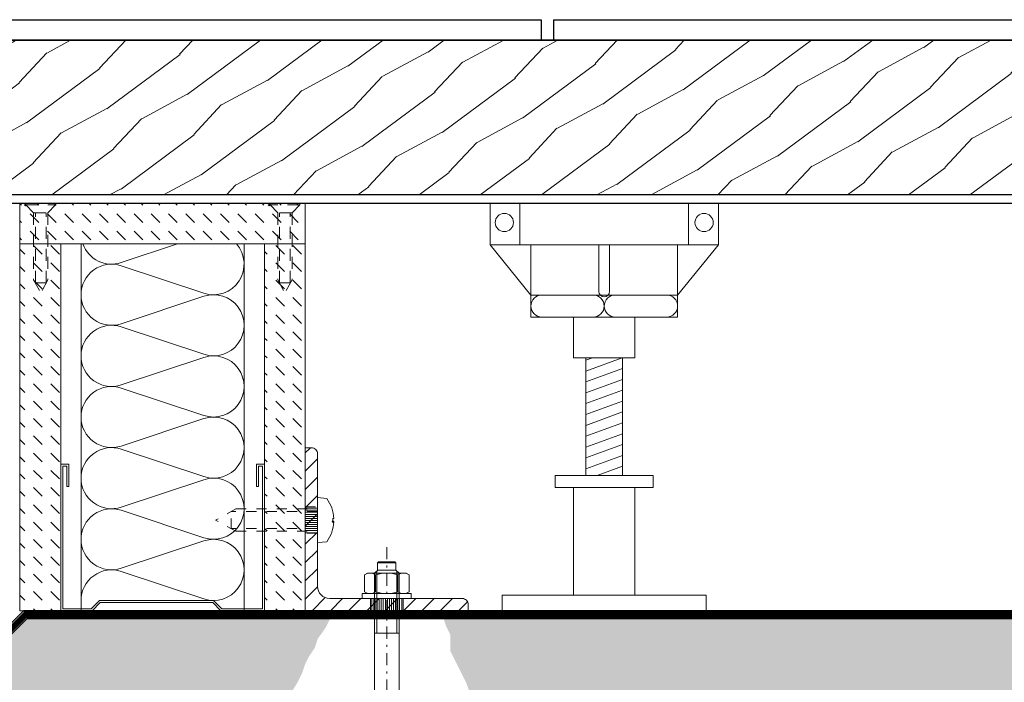
# Model space of a CAD drawing. Units: millimetres. Extents: x 49 to 2932, y 580 to 953.
# Drawn here: x 668 to 729, y 856 to 897 of the extents above; entities that cross this region are included whole.
import ezdxf

# ---------------------------------------------------------------- set-up
doc = ezdxf.new("R2010")
doc.units = ezdxf.units.MM
for name, pattern in [('CENTER2', [13, 6, -3, 1, -3]), ('JIS_02_0.7', [1.35, 0.75, -0.6]), ('JIS_02_1.2', [2.5, 1.25, -1.25])]:
    doc.linetypes.add(name, pattern=pattern)
for name, color, linetype, lineweight in [('00_GROSOR 0.09', 7, 'Continuous', 9), ('05_A', 7, 'CENTER2', 13), ('05_C', 7, 'Continuous', 13), ('perfiles', 7, 'Continuous', 15), ('Sombreado perfiles', 250, 'Continuous', 15)]:
    doc.layers.add(name, color=color, linetype=linetype, lineweight=lineweight)
doc.layers.add('AM_12N', color=7, linetype='Continuous', lineweight=50, plot=False)
pattern_1 = [(315, (224.9209, 2735.6609), (1e-16, -1.06066017), [0.75, -0.75])]

# ---------------------------------------------------------------- blocks, each defined once
blk = doc.blocks.new('LANA')
blk.add_lwpolyline([(0, 37.5, 0.511611), (24.66, 19.71), (75.34, 36.54, -1.386001), (75.34, 0.96), (24.66, 17.79, 0.511611), (0, 0)], format="xyb")
blk = doc.blocks.new('*S27')
at = {"layer": 'AM_12N', "color": 4}
for p, q in [((308.01, 111.61, 0), (308.13, 111.49, 0)), ((308.01, 111.49, 0), (308.13, 111.61, 0))]:
    blk.add_line(p, q, dxfattribs=at)
blk.add_circle((308.07, 111.55, 0), 0.06, dxfattribs=at)
blk = doc.blocks.new('*S28')
at = {"layer": 'AM_12N', "color": 4}
for p, q in [((248.22, 111.61, 0), (248.34, 111.49, 0)), ((248.22, 111.49, 0), (248.34, 111.61, 0))]:
    blk.add_line(p, q, dxfattribs=at)
blk.add_circle((248.28, 111.55, 0), 0.06, dxfattribs=at)
blk = doc.blocks.new('HILTI HSA M-6 x 65')
at = {"color": 0, "linetype": 'ByBlock', "lineweight": -2}
for p, q in [((-12.5, 9.5), (-11.65, 10.97)), ((-3.35, 10.97), (-11.65, 10.97)), ((-2.5, 9.5), (-3.35, 10.97)), ((0, 12), (-2.5, 12)), ((-2.5, -12), (-2.5, 12)), ((0, -12), (0, 12)), ((-12.39, 6), (-14, 4.39)), ((-12.5, -9.5), (-12.5, 9.5)), ((-12.39, -6), (-12.39, 6)), ((80.4, 6), (-12.39, 6)), ((-3.35, 5.49), (-11.65, 5.49)), ((17, -6), (17, 6)), ((80.4, 6), (80.4, -6)), ((100.73, 6.54), (86.55, 5.8)), ((86.55, -1.5), (86.55, 5.8)), ((98.64, 2.09), (98.48, 5.16)), ((103.47, 1.32), (103.26, 5.24)), ((104.36, 6.28), (105.38, 5.9)), ((105.38, 5.9), (106.25, 5.18)), ((110.25, 5.85), (105.48, 5.85)), ((106.25, 5.18), (106.77, 4.2)), ((107, 5.85), (107, -5.85)), ((112, 4.09), (110.25, 5.85)), ((110.25, -5.85), (110.25, 5.85)), ((-18, 4), (-17.5, 4.5)), ((-18, 4), (-18, -4)), ((-17.5, -4.5), (-17.5, 4.5)), ((-17.5, 4.5), (-14, 4.5)), ((-14, 4.39), (-14, -4.39)), ((80.4, -4.66), (80.4, 4.66)), ((86.55, 4.22), (80.85, 4.22)), ((100.17, 3.79), (96.98, 3.62)), ((98.09, 4.57), (97.45, 3.65)), ((97.45, 3.65), (98.15, 2.81)), ((99.11, 4.54), (98.09, 4.57)), ((98.15, 2.81), (99.35, 3.05)), ((99.65, 3.78), (99.11, 4.54)), ((99.35, 3.05), (99.65, 3.78)), ((105.62, 0.36), (103.98, -0.24)), ((106.6, 1.4), (105.62, 0.36)), ((106.91, 3.09), (106.6, 1.4)), ((106.77, 4.2), (106.91, 3.09)), ((112, 4.1), (112, -4.1)), ((-17.5, -4.5), (-18, -4)), ((-17.5, -4.5), (-14, -4.5)), ((-12.39, -6), (-14, -4.39)), ((86.55, -4.22), (80.85, -4.22)), ((88.51, -1.39), (86.55, -1.5)), ((88.51, -2.83), (86.55, -2.72)), ((86.55, -2.72), (86.55, -5.89)), ((101.75, -3.41), (97.35, -3.18)), ((102.04, -0.8), (97.57, -1.03)), ((103.1, -3.84), (101.75, -3.41)), ((103, -0.51), (102.04, -0.8)), ((103.98, -0.24), (103, -0.51)), ((104.5, -4.27), (103.1, -3.84)), ((105.83, -4.85), (104.5, -4.27)), ((110.25, -5.85), (112, -4.09)), ((-12.5, -9.5), (-11.65, -10.97)), ((80.4, -6), (-12.39, -6)), ((-3.35, -5.49), (-11.65, -5.49)), ((-2.5, -9.5), (-3.35, -10.97)), ((97.1, -6.4), (86.55, -5.91)), ((97.24, -6.52), (97.28, -6.88)), ((99.51, -6.6), (97.28, -6.88)), ((98.46, -5.35), (98.37, -7.29)), ((103.03, -6.67), (99.65, -6.51)), ((103.23, -5.81), (103.03, -6.67)), ((103.03, -6.67), (103.16, -7.27)), ((103.23, -5.81), (103.16, -7.27)), ((104.2, -6.72), (103.16, -7.27)), ((106.71, -6.84), (104.2, -6.72)), ((106.76, -5.89), (105.83, -4.85)), ((106.76, -5.89), (106.71, -6.84)), ((110.25, -5.85), (106.74, -5.85)), ((-3.35, -10.97), (-11.65, -10.97)), ((0, -12), (-2.5, -12))]:
    blk.add_line(p, q, dxfattribs=at)
for centre, radius, start, end in [((-7.65, 8.23), 4.85, 145.5615, 214.4385), ((-7.35, 8.23), 4.85, 325.5615, 34.4385), ((5.63, 0), 18.13, 162.383, 197.617), ((-20.63, 0), 18.13, 342.383, 17.617), ((101.49, -8.06), 14.62, 78.7007, 93), ((115.44, 3.91), 12.25, 173.798, 192.202), ((101.99, 3.21), 2.39, 308.033, 57.967), ((80.85, 4.66), 0.449, 180, 270), ((80.85, -4.66), 0.449, 90, 180), ((88.4, -2.11), 0.723, 278.5979, 81.402), ((97.69, -2.13), 1.11, 96.1253, 252.1482), ((-7.65, -8.23), 4.85, 145.5615, 214.4385), ((-7.35, -8.23), 4.85, 325.5615, 34.4385), ((97.09, -6.54), 0.147, 7.3502, 87.3502), ((98.03, -13.8), 7.44, 78.4927, 96.2076), ((99.64, -6.66), 0.147, 87.3502, 154.0902), ((99.71, -10.53), 5.89, 40.2631, 53.3507)]:
    blk.add_arc(centre, radius, start, end, dxfattribs=at)
at = {"layer": '05_A'}
blk.add_line((-25.25, 0), (119.25, 0), dxfattribs=at)
at = {"layer": '05_C'}
for p, q in [((-13.46, 4.93), (17, 4.93)), ((-13.46, -4.93), (17, -4.93))]:
    blk.add_line(p, q, dxfattribs=at)
blk = doc.blocks.new('*S29')
at = {"layer": 'AM_12N', "color": 4}
for p, q in [((323.67, 33.8, 0), (323.79, 33.92, 0)), ((323.67, 33.92, 0), (323.79, 33.8, 0))]:
    blk.add_line(p, q, dxfattribs=at)
blk.add_circle((323.73, 33.86, 0), 0.06, dxfattribs=at)

msp = doc.modelspace()

# ---------------------------------------------------------------- hatches: boundary and pattern name
h = msp.add_hatch()
h.set_pattern_fill('AR-CONC', color=8, scale=0.0125, angle=90, style=0)
h.set_pattern_definition([(140, (-211.5017, 299.9765), (0.1992386, 2.2773084), [0.238125, -2.619375]), (85, (-211.5017, 299.9765), (-2.388208, -0.4405353), [0.1905, -2.0955]), (190.451, (-211.4851, 300.1662), (-2.1889586, 1.8367813), [0.202375, -2.226125]), (136.1842, (-212.1367, 299.9765), (0.525529, 3.388488), [0.357187, -3.929063]), (186.6356, (-212.093, 300.259), (-3.092819, 2.967553), [0.303563, -3.339187]), (81.184, (-212.1367, 299.9765), (-3.092814, 2.967558), [0.28575, -3.14325]), (111, (-211.978, 300.294), (1.278319, 1.895186), [0.238125, -2.619375]), (56, (-211.978, 300.294), (-2.3023496, 0.7725254), [0.1905, -2.0955]), (161.4514, (-211.8715, 300.452), (-1.0240357, 2.667706), [0.202375, -2.226125]), (127.5, (-211.5017, 299.9765), (-1.056938, 0.03860754), [0, -2.0701, 0, -2.12725, 0, -2.1034375]), (97.5, (-211.5017, 299.9765), (-1.2522572, 0.8352458), [0, -1.21285, 0, -2.022475, 0, -0.8016875]), (57.5, (-211.5017, 299.2684), (0.0716093, 1.69488244), [0, -0.79375, 0, -2.4765, 0, -3.286125]), (47.5, (-211.5017, 298.951), (-0.3178311, 1.8516148), [0, -1.031875, 0, -1.64465, 0, -2.333625])])
h.paths.add_polyline_path([(731.396, 855.598), (731.644, 856.094), (731.644, 856.59), (732.141, 857.334), (732.886, 858.823), (733.134, 859.319), (733.603, 859.788), (694.492, 859.788), (694.649, 859.319), (694.897, 858.823), (694.897, 857.831), (695.642, 856.342), (695.89, 855.846), (696.138, 855.102), (696.138, 854.606), (696.387, 854.11), (696.635, 853.365), (697.131, 852.373), (697.628, 851.877), (698.373, 850.389), (698.87, 849.644), (699.366, 849.396), (699.863, 848.9), (700.359, 848.652), (700.856, 848.404), (701.352, 848.156), (701.849, 847.908), (703.835, 847.908), (704.332, 847.66), (704.829, 847.66), (705.573, 847.412), (706.07, 847.412), (706.567, 847.164), (708.305, 847.164), (708.801, 846.916), (709.794, 846.916), (710.291, 846.668), (711.284, 846.668), (711.781, 846.419), (712.526, 846.171), (713.022, 846.171), (713.519, 845.923), (714.264, 845.923), (715.009, 845.675), (715.505, 845.675), (716.002, 845.427), (722.457, 845.427), (722.954, 845.675), (723.45, 845.923), (723.947, 846.171), (724.444, 846.171), (724.692, 846.668), (725.189, 846.916), (725.437, 847.412), (725.933, 848.156), (725.933, 848.9), (726.182, 849.396), (727.175, 850.389), (727.423, 850.885), (727.92, 851.133), (728.665, 851.877), (729.161, 852.621), (729.906, 853.117), (729.906, 853.613), (730.403, 854.358), (730.899, 854.606)])
h.paths.add_polyline_path([(685.678, 846.18), (688.161, 846.18), (688.906, 845.684), (689.402, 845.436), (690.395, 844.692), (690.892, 844.196), (691.14, 843.7), (691.637, 843.203), (692.382, 841.715), (692.63, 841.219), (692.63, 840.723), (693.126, 839.979), (693.375, 839.234), (693.871, 838.738), (694.368, 838.242), (694.865, 837.746), (695.361, 837.498), (695.858, 837.002), (696.354, 836.754), (696.851, 836.506), (697.596, 836.258), (698.092, 835.761), (698.589, 835.761), (699.086, 835.513), (701.817, 835.513), (702.562, 836.258), (703.306, 836.754), (703.803, 837.002), (704.548, 837.25), (705.045, 837.746), (705.789, 837.746), (706.534, 837.994), (709.514, 837.994), (710.507, 837.746), (711.5, 837.25), (712.245, 837.002), (713.486, 836.754), (714.231, 836.258), (714.976, 835.761), (715.969, 835.513), (716.714, 835.017), (717.459, 834.521), (718.452, 834.025), (718.949, 833.281), (719.694, 832.537), (719.942, 832.04), (720.439, 831.544), (720.439, 830.552), (720.935, 830.056), (721.184, 829.064), (721.184, 827.327), (721.432, 825.839), (721.432, 822.614), (721.184, 821.125), (720.935, 820.133), (720.687, 818.893), (720.439, 817.9), (720.439, 816.908), (720.19, 815.668), (719.694, 814.676), (719.446, 813.683), (719.197, 812.691), (718.701, 811.947), (717.956, 810.706), (717.459, 809.962), (716.714, 808.97), (715.721, 808.226), (714.976, 807.233), (713.735, 806.489), (712.742, 805.993), (711.748, 805.249), (710.259, 804.505), (709.514, 804.009), (708.272, 803.761), (707.279, 803.264), (706.038, 802.768), (705.045, 802.52), (702.562, 802.52), (701.568, 802.272), (700.327, 802.272), (698.837, 802.52), (697.596, 802.52), (696.106, 802.768), (694.616, 803.016), (693.623, 803.264), (691.885, 803.264), (691.14, 803.512), (690.147, 803.512), (689.402, 803.761), (688.161, 803.761), (687.664, 804.009), (686.919, 804.257), (685.678, 804.753), (684.685, 805.001), (683.691, 805.249), (682.45, 805.745), (681.208, 806.489), (680.464, 806.985), (679.967, 807.482), (678.974, 808.226), (678.477, 808.722), (677.732, 809.466), (677.236, 810.21), (676.739, 810.955), (676.491, 811.451), (676.243, 812.195), (676.243, 815.42), (676.739, 816.412), (677.236, 817.156), (677.484, 817.9), (677.981, 819.141), (678.477, 819.885), (678.726, 820.629), (679.47, 821.621), (679.719, 822.118), (680.215, 822.614), (680.464, 823.11), (680.96, 823.854), (681.457, 824.35), (681.705, 824.846), (682.202, 825.591), (682.202, 826.087), (682.698, 826.583), (682.698, 831.296), (681.953, 832.785), (681.953, 834.025), (681.457, 835.017), (681.457, 836.009), (681.208, 836.506), (680.712, 837.498), (680.712, 837.994), (680.464, 838.49), (680.464, 841.219), (680.712, 841.715), (680.96, 842.211), (680.96, 842.707), (681.457, 842.955), (681.705, 843.452), (682.202, 843.7), (682.698, 843.948), (683.195, 844.196), (683.195, 844.692), (683.691, 844.94), (683.94, 845.436), (684.188, 845.684)])
h.paths.add_polyline_path([(683.671, 850.741), (683.865, 851.128), (683.962, 851.71), (684.059, 852.292), (684.156, 852.679), (684.156, 853.164), (684.35, 853.648), (684.544, 853.939), (684.738, 854.424), (684.835, 854.715), (685.029, 855.005), (685.223, 855.393), (685.515, 855.878), (685.806, 856.459), (686, 857.041), (686.194, 857.429), (686.388, 857.719), (686.582, 858.01), (686.776, 858.592), (687.067, 858.979), (687.261, 859.27), (687.455, 859.658), (687.533, 859.788), (668.931, 859.788), (666.723, 857.581), (666.723, 839.401), (667.179, 839.401), (667.761, 839.207), (668.052, 839.11), (668.441, 839.11), (669.023, 839.013), (669.314, 838.819), (669.896, 838.722), (670.284, 838.625), (670.769, 838.431), (671.06, 838.431), (671.448, 838.335), (672.03, 838.141), (672.321, 838.044), (672.709, 837.947), (673, 837.85), (675.91, 837.85), (676.201, 837.947), (676.686, 838.044), (677.172, 838.238), (678.142, 838.625), (678.53, 839.013), (678.821, 839.207), (679.112, 839.595), (679.209, 839.885), (679.403, 840.37), (679.403, 840.661), (679.5, 841.145), (679.597, 841.533), (679.597, 841.921), (679.694, 842.211), (679.694, 842.599), (679.791, 842.987), (679.791, 843.278), (679.985, 843.762), (680.082, 844.053), (680.276, 844.344), (680.276, 844.635), (680.47, 844.925), (680.761, 845.41), (681.052, 845.798), (681.246, 846.185), (681.537, 846.379), (681.828, 846.864), (681.925, 847.155), (682.216, 847.639), (682.507, 847.93), (682.604, 848.221), (682.895, 848.512), (682.992, 848.802), (683.186, 849.287), (683.477, 849.868), (683.574, 850.256)])
h.paths.add_polyline_path([(683.443, 796.815), (682.947, 796.815), (682.45, 797.063), (681.705, 797.559), (681.208, 798.055), (680.712, 798.303), (680.464, 798.799), (679.967, 799.047), (679.222, 799.791), (678.477, 800.039), (677.981, 800.536), (677.484, 800.784), (676.987, 801.528), (676.243, 801.776), (675.746, 802.272), (675.249, 802.52), (674.505, 803.264), (674.008, 803.761), (673.511, 803.761), (673.263, 804.257), (672.767, 804.505), (672.27, 805.001), (671.773, 805.001), (671.277, 805.249), (670.78, 805.497), (670.284, 805.745), (669.787, 805.745), (669.29, 805.993), (668.794, 806.241), (668.049, 806.241), (667.304, 806.489), (666.723, 806.489), (666.723, 787.745), (668.681, 785.788), (704.051, 785.788), (704.051, 786.148), (703.803, 786.644), (703.058, 788.132), (702.81, 788.628), (702.562, 789.373), (702.313, 789.869), (701.817, 790.117), (701.32, 790.613), (700.824, 791.109), (700.079, 791.605), (699.582, 791.853), (698.837, 792.349), (698.341, 792.597), (697.844, 792.845), (697.347, 793.094), (696.851, 793.342), (696.354, 793.838), (695.609, 794.086), (695.113, 794.334), (694.368, 794.582), (693.871, 794.83), (693.375, 795.078), (692.878, 795.078), (692.382, 795.326), (691.637, 795.574), (691.14, 795.822), (690.147, 795.822), (689.65, 796.07), (685.181, 796.07), (684.685, 796.318), (683.94, 796.567)])
h.paths.add_polyline_path([(767.206, 809.769), (767.206, 853.661), (766.405, 853.862), (764.915, 854.358), (763.922, 854.358), (762.681, 854.854), (761.439, 855.102), (760.446, 855.35), (758.956, 855.598), (757.963, 855.846), (756.97, 856.094), (751.259, 856.094), (750.514, 855.846), (749.77, 855.598), (749.273, 855.35), (748.776, 855.102), (748.28, 854.854), (747.535, 854.606), (746.79, 854.11), (746.045, 853.862), (745.052, 853.117), (744.555, 852.869), (744.059, 852.621), (743.314, 852.125), (742.817, 851.629), (742.321, 851.381), (741.824, 851.133), (741.328, 850.637), (741.079, 850.14), (740.583, 850.14), (740.334, 849.644), (739.838, 849.396), (739.341, 848.652), (738.845, 848.156), (738.348, 847.66), (738.1, 847.164), (737.603, 846.916), (737.107, 846.668), (736.362, 846.171), (735.865, 845.675), (735.369, 845.675), (735.12, 845.179), (734.624, 844.931), (734.375, 844.435), (733.879, 844.435), (733.63, 843.939), (733.134, 843.443), (733.134, 839.722), (733.63, 838.729), (733.63, 836.745), (733.879, 836.001), (733.879, 833.272), (733.63, 832.776), (733.63, 831.783), (733.382, 831.039), (733.382, 828.807), (733.879, 828.062), (734.127, 827.566), (734.624, 826.574), (734.872, 826.078), (735.369, 825.582), (735.617, 825.085), (736.113, 824.589), (736.61, 824.341), (737.107, 823.845), (737.603, 823.349), (738.348, 822.853), (738.845, 822.357), (739.341, 821.861), (740.086, 821.364), (741.079, 821.116), (741.576, 820.62), (742.072, 820.372), (742.817, 819.876), (743.81, 819.628), (744.555, 819.38), (745.052, 818.884), (745.549, 818.884), (746.293, 818.388), (747.287, 818.14), (748.28, 817.643), (749.025, 817.395), (750.018, 816.899), (750.763, 816.403), (751.508, 816.403), (752.252, 816.155), (752.997, 815.659), (753.99, 815.411), (754.735, 815.163), (755.232, 814.915), (755.977, 814.667), (757.218, 814.17), (757.963, 813.674), (758.46, 813.426), (759.205, 813.178), (760.198, 812.682), (760.694, 812.434), (761.191, 812.186), (761.688, 811.938), (762.184, 811.69), (762.929, 811.442), (763.426, 811.194), (764.17, 810.946), (764.915, 810.449), (765.909, 809.953), (766.653, 809.953)])
h.paths.add_polyline_path([(767.206, 798.542), (767.206, 804.687), (766.653, 805.24), (766.157, 805.984), (765.412, 806.48), (764.915, 806.728), (764.419, 806.976), (763.922, 807.225), (763.426, 807.473), (762.929, 807.721), (762.432, 808.217), (761.936, 808.217), (761.439, 808.465), (760.943, 808.465), (760.446, 808.961), (759.949, 809.209), (759.205, 809.209), (758.708, 809.705), (758.211, 809.705), (757.715, 809.953), (756.97, 810.449), (756.473, 810.449), (755.977, 810.697), (755.48, 810.946), (754.984, 810.946), (754.487, 811.194), (754.239, 811.194), (752.501, 811.938), (752.004, 812.186), (751.508, 812.434), (751.011, 812.682), (750.266, 813.178), (749.77, 813.426), (749.521, 813.922), (749.025, 813.922), (748.528, 814.17), (748.28, 814.667), (747.783, 814.667), (747.287, 815.163), (746.542, 815.411), (745.797, 815.659), (745.3, 816.155), (744.555, 816.403), (743.314, 816.651), (742.569, 817.147), (742.072, 817.395), (741.576, 817.643), (740.831, 817.891), (740.334, 818.14), (739.838, 818.636), (739.341, 818.636), (738.845, 818.884), (738.348, 819.38), (737.851, 819.628), (737.107, 819.876), (736.61, 820.372), (735.617, 820.372), (735.12, 820.62), (734.624, 820.868), (732.637, 820.868), (732.389, 820.372), (731.892, 820.372), (731.892, 819.876), (731.396, 819.628), (730.899, 818.636), (730.899, 817.643), (731.148, 817.147), (731.644, 816.651), (731.892, 816.155), (732.389, 815.659), (732.637, 814.915), (733.134, 814.419), (733.63, 813.674), (734.127, 813.178), (734.624, 812.93), (735.12, 812.186), (735.617, 811.938), (735.865, 811.442), (736.362, 811.194), (736.858, 810.697), (737.355, 810.697), (737.851, 810.201), (738.348, 809.953), (738.845, 809.705), (739.59, 809.209), (740.086, 808.961), (740.583, 808.713), (741.079, 808.465), (741.576, 808.217), (742.072, 807.969), (742.817, 807.473), (743.314, 807.473), (743.81, 806.976), (744.555, 806.976), (745.052, 806.48), (745.549, 806.232), (746.293, 805.984), (746.79, 805.736), (747.287, 805.488), (748.28, 805.24), (748.776, 804.992), (749.273, 804.744), (749.77, 804.496), (750.514, 804.248), (751.011, 804), (751.508, 803.752), (752.004, 803.503), (752.501, 803.255), (752.997, 803.007), (753.742, 802.759), (754.487, 802.511), (754.984, 802.263), (755.729, 802.015), (756.473, 801.767), (756.97, 801.519), (757.467, 801.271), (758.46, 801.023), (759.205, 800.527), (759.701, 800.527), (760.198, 800.279), (760.694, 800.031), (761.439, 799.782), (761.936, 799.782), (762.681, 799.286), (763.674, 799.286), (764.419, 798.79), (764.915, 798.79), (765.66, 798.542)])
h.paths.add_polyline_path([(767.206, 785.788), (767.206, 794.956), (767.15, 795.069), (766.405, 795.317), (765.909, 795.565), (765.164, 796.061), (764.419, 796.309), (763.674, 796.806), (762.929, 797.054), (762.432, 797.302), (761.688, 797.55), (760.943, 797.798), (760.446, 798.046), (759.949, 798.294), (759.205, 798.542), (758.708, 798.79), (757.963, 799.038), (757.218, 799.286), (756.473, 799.286), (755.977, 799.534), (755.48, 799.534), (754.735, 799.782), (751.259, 799.782), (750.763, 800.031), (748.776, 800.031), (748.28, 800.279), (747.287, 800.775), (746.79, 801.023), (746.293, 801.271), (745.797, 801.519), (745.052, 802.015), (744.307, 802.511), (743.81, 802.759), (743.066, 803.255), (742.569, 803.503), (742.072, 803.752), (741.576, 804.248), (741.079, 804.496), (740.583, 804.744), (740.086, 804.992), (739.341, 805.24), (738.596, 805.488), (738.1, 805.736), (737.603, 805.736), (736.858, 805.984), (736.362, 806.232), (735.12, 806.232), (734.624, 806.48), (733.879, 806.728), (733.382, 806.976), (732.637, 807.225), (732.141, 807.473), (731.396, 807.721), (726.678, 807.721), (726.182, 807.473), (725.685, 807.225), (725.189, 806.976), (724.444, 806.728), (723.947, 806.48), (723.45, 805.984), (722.954, 805.736), (722.457, 805.488), (721.961, 804.992), (721.464, 804.744), (720.968, 804.496), (720.471, 804.248), (719.974, 804), (719.478, 803.503), (718.981, 803.255), (718.485, 802.511), (717.988, 801.767), (717.491, 801.519), (717.243, 801.023), (716.747, 800.775), (716.25, 800.527), (715.753, 800.279), (714.76, 799.286), (714.512, 798.79), (714.264, 798.294), (714.015, 797.798), (713.519, 797.054), (713.022, 796.309), (712.526, 795.317), (712.029, 794.821), (712.029, 794.077), (711.781, 793.581), (711.532, 792.837), (711.284, 792.092), (711.284, 791.1), (711.036, 790.604), (711.036, 789.364), (710.788, 788.619), (710.788, 786.883), (710.539, 786.387), (710.34, 785.788)])
at = {"layer": '00_GROSOR 0.09'}
h = msp.add_hatch(dxfattribs=at)
h.set_pattern_fill('ANSI31', color=256, scale=5, angle=335, style=0)
h.set_pattern_definition([(20, (-5249.56185, 28010.4902), (-0.21376259, 0.587307888), [])])
h.paths.add_polyline_path([(705.456, 875.797), (703.206, 875.797), (703.206, 868.588), (705.456, 868.588)])
at = {"layer": '00_GROSOR 0.09', "linetype": 'JIS_02_1.2', "ltscale": 0.5}
h = msp.add_hatch(dxfattribs=at)
h.set_pattern_fill('ASOLE', color=256, scale=0.25, angle=90, style=0, pattern_type=2)
h.set_pattern_definition([(180, (257.59839, -1080.42318), (-0.125, -0.125), [])])
h.paths.add_polyline_path([(686.001, 866.663), (686.751, 866.663), (686.751, 865.038), (686.001, 865.038)])
at = {"layer": '00_GROSOR 0.09'}
h = msp.add_hatch(dxfattribs=at)
h.set_pattern_fill('ASOLE', color=256, scale=0.25, style=0, pattern_type=2)
h.set_pattern_definition([(270, (248.28852, 2817.26478), (-0.125, -0.125), [])])
h.paths.add_polyline_path([(692.001, 860.288), (692.001, 861.038), (690.001, 861.038), (690.001, 860.288)])
at = {"layer": 'perfiles'}
h = msp.add_hatch(dxfattribs=at)
h.set_pattern_fill('ANSI31', color=256, scale=0.25, style=0)
h.set_pattern_definition([(45, (257.5984, 854.6643), (-0.561266, 0.561266), [])])
edge = h.paths.add_edge_path()
edge.add_line((686.751, 869.913), (686.751, 861.788))
edge.add_arc((687.501, 861.788), 0.75, 180, 270)
edge.add_line((687.501, 861.038), (695.626, 861.038))
edge.add_arc((695.626, 860.663), 0.375, 0, 90, ccw=False)
edge.add_line((696.001, 860.663), (696.001, 860.288))
edge.add_line((696.001, 860.288), (686.001, 860.288))
edge.add_line((686.001, 860.288), (686.001, 870.288))
edge.add_line((686.001, 870.288), (686.376, 870.288))
edge.add_arc((686.376, 869.913), 0.375, 0, 90, ccw=False)
at = {"layer": 'Sombreado perfiles'}
h = msp.add_hatch(dxfattribs=at)
h.set_pattern_fill('WOOD1', color=256, scale=5, angle=10, style=0)
h.set_pattern_definition([(226.8699, (-5207.8396, 28010.7615), (13.035634007, 12.45280073), [2.5, -22.5]), (216.5651, (-5204.6247, 28009.8053), (-4.0557926, -5.79228537), [5.59017, -5.59017]), (208.4349, (-5204.1906, 28007.3433), (-8.97984017, -6.66051306), [3.16228, -12.64911])])
h.paths.add_polyline_path([(767.206, 885.788), (767.206, 895.288), (650.973, 895.288), (650.973, 885.788)])
h = msp.add_hatch(dxfattribs=at)
h.set_pattern_fill('CARTONGESSO', color=256, scale=0.25, style=0, pattern_type=2)
h.set_pattern_definition([(315, (257.5984, 2707.91164), (1e-16, -1.06066017), [0.75, -0.75])])
h.paths.add_polyline_path([(668.501, 882.788), (686.001, 882.788), (686.001, 885.288), (668.501, 885.288)])
h = msp.add_hatch(dxfattribs=at)
h.set_pattern_fill('CARTONGESSO', color=256, scale=0.25, style=0, pattern_type=2)
h.set_pattern_definition(pattern_1)
h.paths.add_polyline_path([(668.501, 860.288), (671.001, 860.288), (671.001, 882.788), (668.501, 882.788)])
at = {"layer": 'Sombreado perfiles', "linetype": 'JIS_02_1.2', "ltscale": 0.5}
h = msp.add_hatch(dxfattribs=at)
h.set_pattern_fill('CARTONGESSO', color=256, scale=0.25, style=0, pattern_type=2)
h.set_pattern_definition(pattern_1)
h.paths.add_polyline_path([(686.001, 860.288), (683.501, 860.288), (683.501, 882.788), (686.001, 882.788)])

# ---------------------------------------------------------------- linework, layer by layer
for p, q in [((700.473, 896.538, -0.005), (700.473, 895.288, -0.005)), ((701.223, 896.538, -0.005), (701.223, 895.288, -0.005)), ((668.723, 860.288, 0.001), (767.206, 860.288, 0.002))]:
    msp.add_line(p, q)
for points, elevation in [([(767.206, 895.288), (650.473, 895.288), (650.473, 896.538), (700.473, 896.538)], -0.005), ([(701.223, 896.538), (750.473, 896.538)], -0.005), ([(767.206, 860.288), (668.723, 860.288), (666.223, 857.788), (666.223, 787.538), (668.473, 785.288), (760.499, 785.288)], 0.001), ([(767.206, 859.788), (668.931, 859.788), (666.723, 857.581), (666.723, 787.745), (668.681, 785.788), (767.206, 785.788)], 0.001)]:
    msp.add_lwpolyline(points, dxfattribs=dict(elevation=elevation))
for points in [[(767.206, 885.788), (650.973, 885.788), (650.973, 895.288), (650.473, 895.288), (650.473, 885.288), (767.206, 885.288)], [(767.206, 885.788), (650.973, 885.788), (650.973, 895.288), (767.206, 895.288)]]:
    msp.add_lwpolyline(points)
at = {"const_width": 0.375, "elevation": 0.001}
msp.add_lwpolyline([(767.206, 860.038), (668.827, 860.038), (666.473, 857.684), (666.473, 787.642), (668.577, 785.538), (760.499, 785.538)], dxfattribs=at)
at = {"layer": '00_GROSOR 0.09', "linetype": 'JIS_02_0.7'}
for p, q in [((668.866, 885.288, -0.007), (670.691, 885.288, -0.007)), ((668.866, 885.288, -0.007), (668.866, 885.175, -0.007)), ((670.691, 885.288, -0.007), (670.691, 885.175, -0.007)), ((685.664, 885.288, -0.007), (683.839, 885.288, -0.007)), ((683.839, 885.288, -0.007), (683.839, 885.175, -0.007)), ((685.664, 885.288, -0.007), (685.664, 885.175, -0.007)), ((668.866, 885.175, -0.007), (670.691, 885.175, -0.007)), ((669.341, 884.7, -0.007), (668.866, 885.175, -0.007)), ((669.341, 884.7, -0.007), (669.341, 880.588, -0.007)), ((669.341, 884.7, -0.007), (670.216, 884.7, -0.007)), ((669.449, 880.391, -0.007), (669.449, 884.7, -0.007)), ((670.109, 880.391, -0.007), (670.109, 884.7, -0.007)), ((670.216, 884.7, -0.007), (670.691, 885.175, -0.007)), ((670.216, 884.7, -0.007), (670.216, 880.588, -0.007)), ((685.664, 885.175, -0.007), (683.839, 885.175, -0.007)), ((684.314, 884.7, -0.007), (683.839, 885.175, -0.007)), ((684.314, 884.7, -0.007), (684.314, 880.588, -0.007)), ((685.189, 884.7, -0.007), (684.314, 884.7, -0.007)), ((684.421, 880.391, -0.007), (684.421, 884.7, -0.007)), ((685.081, 880.391, -0.007), (685.081, 884.7, -0.007)), ((685.189, 884.7, -0.007), (685.664, 885.175, -0.007)), ((685.189, 884.7, -0.007), (685.189, 880.588, -0.007)), ((669.341, 880.588, -0.007), (669.779, 879.788, -0.007)), ((670.216, 880.588, -0.007), (669.779, 879.788, -0.007)), ((684.314, 880.588, -0.007), (684.751, 879.788, -0.007)), ((685.189, 880.588, -0.007), (684.751, 879.788, -0.007)), ((669.449, 880.391, -0.007), (670.109, 880.391, -0.007)), ((685.081, 880.391, -0.007), (684.421, 880.391, -0.007))]:
    msp.add_line(p, q, dxfattribs=at)
at = {"layer": '00_GROSOR 0.09'}
for p, q in [((699.168, 885.288, -0.009), (699.168, 882.725, -0.009)), ((709.502, 885.288, -0.009), (709.502, 882.725, -0.009)), ((699.836, 879.653, -0.009), (697.332, 882.725, -0.009)), ((699.836, 882.725, -0.009), (699.836, 879.653, -0.009)), ((704.002, 882.725, -0.009), (704.002, 879.875, -0.009)), ((704.668, 882.725, -0.009), (704.668, 879.875, -0.009)), ((708.834, 879.653, -0.009), (711.337, 882.725, -0.009)), ((708.834, 882.725, -0.009), (708.834, 879.653, -0.009)), ((699.836, 879.653, -0.009), (704.335, 879.653, -0.009)), ((699.836, 878.297, -0.009), (699.836, 879.653, -0.009)), ((708.834, 879.653, -0.009), (704.335, 879.653, -0.009)), ((708.834, 878.297, -0.009), (708.834, 879.653, -0.009)), ((699.836, 878.297, -0.009), (706.103, 878.297, -0.009)), ((702.456, 878.297, -0.009), (702.456, 875.797, -0.009)), ((708.834, 878.297, -0.009), (702.567, 878.297, -0.009)), ((706.206, 878.297, -0.009), (706.206, 875.797, -0.009)), ((702.456, 875.797, -0.009), (706.206, 875.797, -0.009)), ((703.206, 875.797, -0.009), (703.206, 868.588, -0.009)), ((705.456, 868.588, -0.009), (705.456, 875.797, -0.009)), ((707.332, 868.588, -0.009), (701.337, 868.588, -0.009)), ((701.337, 868.588, -0.009), (701.337, 867.851, -0.009)), ((707.332, 867.851, -0.009), (707.332, 868.588, -0.009)), ((701.337, 867.851, -0.009), (707.332, 867.851, -0.009)), ((702.456, 867.851, -0.009), (702.456, 861.247, -0.009)), ((706.214, 867.851, -0.009), (706.214, 861.247, -0.009)), ((686.751, 867.225, 0.005), (687.319, 867.176, 0.005)), ((686.751, 867.225, 0.005), (686.751, 866.538, 0.005)), ((687.701, 865.752, 0.005), (687.701, 865.949, 0.005)), ((687.749, 865.949, 0.005), (687.701, 865.949, 0.005)), ((687.749, 865.752, 0.005), (687.701, 865.752, 0.005)), ((686.751, 865.163, 0.005), (686.751, 864.475, 0.005)), ((686.751, 864.475, 0.005), (687.319, 864.525, 0.005)), ((698.081, 861.247, -0.009), (698.081, 860.288, -0.009)), ((698.081, 861.247, -0.009), (710.581, 861.247, -0.009)), ((710.581, 861.247, -0.009), (710.581, 860.288, -0.009)), ((698.081, 860.288, -0.009), (710.581, 860.288, -0.009))]:
    msp.add_line(p, q, dxfattribs=at)
at = {"layer": '00_GROSOR 0.09', "linetype": 'JIS_02_1.2', "ltscale": 0.5}
for p, q in [((681.751, 866.538, 0.005), (680.501, 865.85, 0.005)), ((681.751, 866.538, 0.005), (686.751, 866.538, 0.005)), ((686.751, 865.163, 0.005), (686.751, 866.538, 0.005)), ((686.751, 866.372, 0.005), (681.449, 866.372, 0.005)), ((681.449, 865.329, 0.005), (681.449, 866.372, 0.005)), ((681.751, 865.163, 0.005), (680.501, 865.85, 0.005)), ((686.751, 865.329, 0.005), (681.449, 865.329, 0.005)), ((681.751, 865.163, 0.005), (686.751, 865.163, 0.005))]:
    msp.add_line(p, q, dxfattribs=at)
at = {"layer": '00_GROSOR 0.09'}
for points, elevation in [([(668.501, 882.788), (686.001, 882.788), (686.001, 885.288), (668.501, 885.288)], 0.001), ([(668.501, 860.288), (671.001, 860.288), (671.001, 882.788), (668.501, 882.788)], 0.001), ([(671.001, 860.288), (672.251, 860.288), (672.251, 882.788), (671.001, 882.788)], 0.001), ([(672.251, 860.288), (682.251, 860.288), (682.251, 882.788), (672.251, 882.788)], 0.001), ([(683.501, 860.288), (682.251, 860.288), (682.251, 882.788), (683.501, 882.788)], 0.001), ([(686.001, 860.288), (683.501, 860.288), (683.501, 882.788), (686.001, 882.788)], 0.001), ([(673.428, 860.788), (672.928, 860.288), (671.001, 860.288), (671.001, 869.288), (671.501, 869.288), (671.501, 867.913), (671.376, 867.913), (671.376, 869.163), (671.126, 869.163), (671.126, 860.413), (672.876, 860.413), (673.376, 860.913), (680.376, 860.913), (680.876, 860.413), (683.376, 860.413), (683.376, 869.163), (683.126, 869.163), (683.126, 867.913), (683.001, 867.913), (683.001, 869.288), (683.501, 869.288), (683.501, 860.288), (680.824, 860.288), (680.324, 860.788)], 0.005), ([(692.001, 860.288), (692.001, 861.038), (690.001, 861.038), (690.001, 860.288)], 0.005)]:
    msp.add_lwpolyline(points, close=True, dxfattribs=dict(at, elevation=elevation))
at = {"layer": '00_GROSOR 0.09', "elevation": -0.009}
for points in [[(704.335, 885.288), (697.332, 885.288), (697.332, 882.725), (704.335, 882.725)], [(704.335, 885.288), (711.337, 885.288), (711.337, 882.725), (704.335, 882.725)]]:
    msp.add_lwpolyline(points, dxfattribs=at)
at = {"layer": '00_GROSOR 0.09', "color": 7, "elevation": 0.005}
for points in [[(681.78, 882.788, -0.766588), (679.785, 879.766), (674.717, 881.45, 0.511611), (672.251, 879.67)], [(672.361, 882.788, 0.407447), (674.717, 881.641), (678.17, 882.788)]]:
    msp.add_lwpolyline(points, format="xyb", dxfattribs=at)
at = {"layer": '00_GROSOR 0.09', "linetype": 'JIS_02_1.2', "ltscale": 0.5, "elevation": 0.005}
msp.add_lwpolyline([(686.001, 866.663), (686.751, 866.663), (686.751, 865.038), (686.001, 865.038)], close=True, dxfattribs=at)
at = {"layer": '00_GROSOR 0.09'}
for centre in [(698.209, 884.099, -0.009), (710.461, 884.099, -0.009)]:
    msp.add_circle(centre, 0.558, dxfattribs=at)
for centre, radius, start, end in [((704.335, 879.875, -0.009), 0.333, 180, 270), ((704.335, 879.875, -0.009), 0.333, 270, 0), ((700.514, 878.975, -0.009), 0.678, 90, 270), ((703.657, 878.975, -0.009), 0.678, 270, 90), ((705.013, 878.975, -0.009), 0.678, 90, 270), ((708.156, 878.975, -0.009), 0.678, 270, 90), ((685.501, 865.85, 0.005), 2.25, 2.51546, 36.0871), ((685.501, 865.85, 0.005), 2.25, 323.9129, 357.48454)]:
    msp.add_arc(centre, radius, start, end, dxfattribs=at)
at = {"layer": 'perfiles', "elevation": 0.005}
msp.add_lwpolyline([(686.751, 869.913), (686.751, 861.788, 0.414214), (687.501, 861.038), (695.626, 861.038, -0.414214), (696.001, 860.663), (696.001, 860.288), (686.001, 860.288), (686.001, 870.288), (686.376, 870.288, -0.414214)], format="xyb", close=True, dxfattribs=at)

# ---------------------------------------------------------------- block references
at = {"layer": '00_GROSOR 0.09', "xscale": 0.25, "yscale": 0.25, "zscale": 0.25}
for name in ['*S28', '*S27', '*S29']:
    msp.add_blockref(name, (606.768, 857.288, 0.003), dxfattribs=at)
at = {"layer": '00_GROSOR 0.09', "extrusion": (0, 0, -1), "xscale": -0.1000000000000227, "yscale": 0.09999999999990905, "zscale": -0.1000000000003638}
for p in [(-672.251, 875.92, -0.005), (-672.251, 872.17, -0.005), (-672.251, 868.42, -0.005), (-672.251, 864.67, -0.005), (-672.251, 860.92, -0.005)]:
    msp.add_blockref('LANA', p, dxfattribs=at)
at = {"layer": '00_GROSOR 0.09', "lineweight": 0, "xscale": 0.125, "yscale": 0.125, "zscale": 0.125, "rotation": 270}
msp.add_blockref('HILTI HSA M-6 x 65', (691.001, 861.038, 0.005), dxfattribs=at)

doc.saveas('drawing.dxf')
